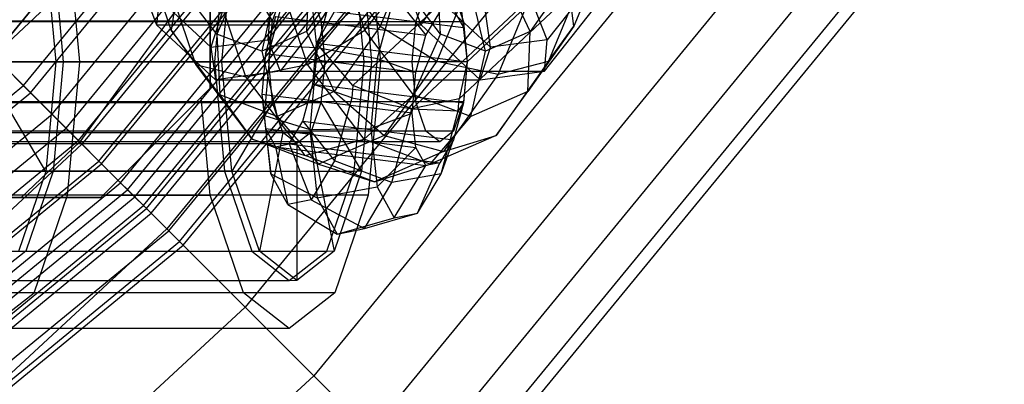
# Model space of a CAD drawing. Extents: x -1500 to 1500, y -3150 to 3150.
# Drawn here: x 292 to 354, y -311 to -288 of the extents above; entities that cross this region are included whole.
import ezdxf

# ---------------------------------------------------------------- set-up
doc = ezdxf.new("R2010")
doc.units = 0

msp = doc.modelspace()

# ---------------------------------------------------------------- linework, layer by layer
at = {"color": 4}
for p, q in [((290.620887, -290.620887, 615.414192), (341.734011, -228.339366, 615.414192)), ((290.620887, -290.620887, 645.664192), (341.734011, -228.339366, 645.664192)), ((290.620887, -290.620887, 618.664192), (341.734011, -228.339366, 618.664192)), ((292.483208, -292.483208, 645.404793), (343.923868, -229.802582, 645.404793)), ((292.483208, -292.483208, 618.92359), (343.923868, -229.802582, 618.92359)), ((292.931544, -292.931544, 615.736038), (344.451056, -230.154838, 615.736038)), ((294.273961, -294.273961, 644.636565), (346.029571, -231.209567, 644.636565)), ((294.273961, -294.273961, 619.691818), (346.029571, -231.209567, 619.691818)), ((295.153404, -295.153404, 616.689209), (347.063687, -231.900542, 616.689209)), ((295.924328, -295.924328, 643.389031), (347.970198, -232.506253, 643.389031)), ((295.924328, -295.924328, 620.939352), (347.970198, -232.506253, 620.939352)), ((297.201082, -297.201082, 646.091308), (349.471502, -233.509392, 646.091308)), ((297.201082, -297.201082, 618.237076), (349.471502, -233.509392, 618.237076)), ((297.370887, -297.370887, 641.710133), (349.671171, -233.642807, 641.710133)), ((297.370887, -297.370887, 622.61825), (349.671171, -233.642807, 622.61825)), ((298.558047, -298.558047, 639.66439), (351.067124, -234.575553, 639.66439)), ((298.558047, -298.558047, 624.663993), (351.067124, -234.575553, 624.663993)), ((298.995887, -298.995887, 644.00823), (351.581969, -234.919561, 644.00823)), ((298.995887, -298.995887, 620.320153), (351.581969, -234.919561, 620.320153)), ((299.440187, -299.440187, 637.330418), (352.10441, -235.268645, 637.330418)), ((299.440187, -299.440187, 626.997965), (352.10441, -235.268645, 626.997965)), ((299.983406, -299.983406, 634.797911), (352.743168, -235.69545, 634.797911)), ((299.983406, -299.983406, 629.530472), (352.743168, -235.69545, 629.530472)), ((300.166829, -300.166829, 632.164192), (352.95885, -235.839564, 632.164192)), ((300.468845, -300.468845, 641.469993), (353.313984, -236.076857, 641.469993)), ((300.468845, -300.468845, 622.85839), (353.313984, -236.076857, 622.85839)), ((301.563352, -301.563352, 638.574139), (354.600988, -236.936805, 638.574139)), ((301.563352, -301.563352, 625.754244), (354.600988, -236.936805, 625.754244)), ((302.237346, -302.237346, 635.431955), (355.393521, -237.466359, 635.431955)), ((302.237346, -302.237346, 628.896429), (355.393521, -237.466359, 628.896429)), ((302.464926, -302.464926, 632.164192), (355.661127, -237.645167, 632.164192)), ((296, -291, 687.093343), (295.235918, -282.6625, 684.994045)), ((304.151563, -282.6625, 651.01349), (304.151563, -292.646561, 651.01349)), ((314.02977, -282.6625, 678.153642), (314.793852, -291, 680.252941)), ((294.347324, -284.1625, 682.552652), (294.97394, -291, 684.274266)), ((305.040157, -284.1625, 653.454883), (304.413541, -291, 651.733269)), ((313.767792, -291, 677.433863), (313.141176, -284.1625, 675.712249)), ((304.151563, -284.81563, 647.425701), (296.007718, -296.007718, 646.993387)), ((304.151563, -292.646561, 647.425701), (304.151563, -284.81563, 647.425701)), ((290.620887, -290.620887, 615.414192), (292.931544, -292.931544, 615.736038)), ((292.483208, -292.483208, 645.404793), (290.620887, -290.620887, 645.664192)), ((290.620887, -290.620887, 618.664192), (292.483208, -292.483208, 618.92359)), ((304.413541, -291, 651.733269), (285.619689, -291, 658.573672)), ((294.97394, -291, 684.274266), (294.347324, -297.8375, 682.552652)), ((294.97394, -291, 684.274266), (313.767792, -291, 677.433863)), ((295.235918, -299.3375, 684.994045), (296, -291, 687.093343)), ((314.793852, -291, 680.252941), (296, -291, 687.093343)), ((304.413541, -291, 651.733269), (305.040157, -297.8375, 653.454883)), ((313.141176, -297.8375, 675.712249), (313.767792, -291, 677.433863)), ((314.793852, -291, 680.252941), (314.02977, -299.3375, 678.153642)), ((229.802582, -343.923868, 645.404793), (292.483208, -292.483208, 645.404793)), ((229.802582, -343.923868, 618.92359), (292.483208, -292.483208, 618.92359)), ((294.273961, -294.273961, 644.636565), (292.483208, -292.483208, 645.404793)), ((292.483208, -292.483208, 618.92359), (294.273961, -294.273961, 619.691818)), ((297.313021, -299.485102, 647.062679), (304.151563, -292.646561, 647.425701)), ((304.151563, -292.646561, 651.01349), (303.589855, -293.208268, 649.470211)), ((304.151563, -292.646561, 651.01349), (304.151563, -292.646561, 647.425701)), ((230.154838, -344.451056, 615.736038), (292.931544, -292.931544, 615.736038)), ((292.931544, -292.931544, 615.736038), (295.153404, -295.153404, 616.689209)), ((303.589855, -293.208268, 649.470211), (297.460623, -299.3375, 653.448792)), ((304.151563, -299.3375, 651.01349), (303.589855, -293.208268, 649.470211)), ((231.209567, -346.029571, 644.636565), (294.273961, -294.273961, 644.636565)), ((231.209567, -346.029571, 619.691818), (294.273961, -294.273961, 619.691818)), ((295.924328, -295.924328, 643.389031), (294.273961, -294.273961, 644.636565)), ((294.273961, -294.273961, 619.691818), (295.924328, -295.924328, 620.939352)), ((231.900542, -347.063687, 616.689209), (295.153404, -295.153404, 616.689209)), ((295.153404, -295.153404, 616.689209), (297.201082, -297.201082, 618.237076)), ((232.506253, -347.970197, 643.389031), (295.924328, -295.924328, 643.389031)), ((232.506253, -347.970197, 620.939352), (295.924328, -295.924328, 620.939352)), ((296.007718, -296.007718, 646.993387), (292.3374, -299.489153, 646.798549)), ((297.370887, -297.370887, 641.710133), (295.924328, -295.924328, 643.389031)), ((295.924328, -295.924328, 620.939352), (297.370887, -297.370887, 622.61825)), ((297.201082, -297.201082, 646.091308), (296.007718, -296.007718, 646.993387)), ((233.509392, -349.471502, 646.091308), (297.201082, -297.201082, 646.091308)), ((233.509392, -349.471502, 618.237076), (297.201082, -297.201082, 618.237076)), ((233.642807, -349.671171, 641.710133), (297.370887, -297.370887, 641.710133)), ((233.642807, -349.671171, 622.61825), (297.370887, -297.370887, 622.61825)), ((298.995887, -298.995887, 644.00823), (297.201082, -297.201082, 646.091308)), ((297.201082, -297.201082, 618.237076), (298.995887, -298.995887, 620.320153)), ((298.558047, -298.558047, 639.66439), (297.370887, -297.370887, 641.710133)), ((297.370887, -297.370887, 622.61825), (298.558047, -298.558047, 624.663993)), ((286.246305, -297.8375, 660.295286), (305.040157, -297.8375, 653.454883)), ((294.347324, -297.8375, 682.552652), (292.635377, -302.842897, 677.849117)), ((294.347324, -297.8375, 682.552652), (313.141176, -297.8375, 675.712249)), ((305.040157, -297.8375, 653.454883), (306.752104, -302.842897, 658.158418)), ((311.429229, -302.842897, 671.008714), (313.141176, -297.8375, 675.712249)), ((234.575553, -351.067124, 639.66439), (298.558047, -298.558047, 639.66439)), ((234.575553, -351.067124, 624.663993), (298.558047, -298.558047, 624.663993)), ((299.440187, -299.440187, 637.330418), (298.558047, -298.558047, 639.66439)), ((298.558047, -298.558047, 624.663993), (299.440187, -299.440187, 626.997965)), ((234.919561, -351.581969, 644.00823), (298.995887, -298.995887, 644.00823)), ((234.919561, -351.581969, 620.320153), (298.995887, -298.995887, 620.320153)), ((235.268645, -352.10441, 637.330418), (299.440187, -299.440187, 637.330418)), ((235.268645, -352.10441, 626.997965), (299.440187, -299.440187, 626.997965)), ((297.460623, -299.3375, 653.448792), (285.35771, -299.3375, 657.853893)), ((285.35771, -299.494836, 657.853893), (297.313021, -299.485102, 653.502515)), ((292.3374, -299.489153, 646.798549), (289.867829, -299.491164, 647.639174)), ((297.313021, -299.485102, 647.062679), (292.3374, -299.489153, 646.798549)), ((293.148407, -305.440974, 679.258656), (295.235918, -299.3375, 684.994045)), ((314.02977, -299.3375, 678.153642), (295.235918, -299.3375, 684.994045)), ((297.313021, -299.485102, 653.502515), (297.460623, -299.3375, 653.448792)), ((297.313021, -299.485102, 653.502515), (297.313021, -299.485102, 647.062679)), ((297.460623, -299.3375, 653.448792), (304.151563, -299.3375, 651.01349)), ((300.468845, -300.468845, 641.469993), (298.995887, -298.995887, 644.00823)), ((298.995887, -298.995887, 620.320153), (300.468845, -300.468845, 622.85839)), ((299.983406, -299.983406, 634.797911), (299.440187, -299.440187, 637.330418)), ((299.440187, -299.440187, 626.997965), (299.983406, -299.983406, 629.530472)), ((306.239074, -305.440974, 656.748879), (304.151563, -299.3375, 651.01349)), ((314.02977, -299.3375, 678.153642), (311.942259, -305.440974, 672.418253)), ((235.69545, -352.743168, 634.797911), (299.983406, -299.983406, 634.797911)), ((235.69545, -352.743168, 629.530472), (299.983406, -299.983406, 629.530472)), ((300.166829, -300.166829, 632.164192), (299.983406, -299.983406, 634.797911)), ((299.983406, -299.983406, 629.530472), (300.166829, -300.166829, 632.164192)), ((235.839564, -352.95885, 632.164192), (300.166829, -300.166829, 632.164192)), ((236.076857, -353.313984, 641.469993), (300.468845, -300.468845, 641.469993)), ((236.076857, -353.313984, 622.85839), (300.468845, -300.468845, 622.85839)), ((301.563352, -301.563352, 638.574139), (300.468845, -300.468845, 641.469993)), ((300.468845, -300.468845, 622.85839), (301.563352, -301.563352, 625.754244)), ((236.936805, -354.600988, 638.574139), (301.563352, -301.563352, 638.574139)), ((236.936805, -354.600988, 625.754244), (301.563352, -301.563352, 625.754244)), ((302.237346, -302.237346, 635.431955), (301.563352, -301.563352, 638.574139)), ((301.563352, -301.563352, 625.754244), (302.237346, -302.237346, 628.896429)), ((237.466359, -355.393521, 635.431955), (302.237346, -302.237346, 635.431955)), ((237.466359, -355.393521, 628.896429), (302.237346, -302.237346, 628.896429)), ((237.645167, -355.661127, 632.164192), (302.464926, -302.464926, 632.164192)), ((302.464926, -302.464926, 632.164192), (302.237346, -302.237346, 635.431955)), ((302.237346, -302.237346, 628.896429), (302.464926, -302.464926, 632.164192)), ((287.958251, -302.842897, 664.998821), (306.752104, -302.842897, 658.158418)), ((292.635377, -302.842897, 677.849117), (290.296814, -304.675, 671.423969)), ((292.635377, -302.842897, 677.849117), (311.429229, -302.842897, 671.008714)), ((306.752104, -302.842897, 658.158418), (309.090667, -304.675, 664.583566)), ((309.090667, -304.675, 664.583566), (311.429229, -302.842897, 671.008714)), ((290.296814, -304.675, 671.423969), (309.090667, -304.675, 664.583566)), ((306.239074, -305.440974, 656.748879), (287.445221, -305.440974, 663.589282)), ((290.296814, -307.675, 671.423969), (293.148407, -305.440974, 679.258656)), ((311.942259, -305.440974, 672.418253), (293.148407, -305.440974, 679.258656)), ((309.090667, -307.675, 664.583566), (306.239074, -305.440974, 656.748879)), ((311.942259, -305.440974, 672.418253), (309.090667, -307.675, 664.583566)), ((309.090667, -307.675, 664.583566), (290.296814, -307.675, 671.423969))]:
    msp.add_line(p, q, dxfattribs=at)
at = {"color": 0}
for p, q in [((341.734011, -228.339366, 672.164192), (290.620887, -290.620887, 672.164192)), ((341.734011, -228.339366, 592.164192), (290.620887, -290.620887, 592.164192)), ((348.222478, -232.674821, 671.395603), (296.138875, -296.138875, 671.395603)), ((348.222478, -232.674821, 592.93278), (296.138875, -296.138875, 592.93278)), ((354.461596, -236.843667, 669.119373), (301.444809, -301.444809, 669.119373)), ((354.461596, -236.843667, 595.20901), (301.444809, -301.444809, 595.20901)), ((360.211601, -240.685697, 665.422976), (306.334786, -306.334786, 665.422976)), ((360.211601, -240.685697, 598.905407), (306.334786, -306.334786, 598.905407)), ((365.251523, -244.053265, 660.448463), (310.620887, -310.620887, 660.448463)), ((365.251523, -244.053265, 603.87992), (310.620887, -310.620887, 603.87992)), ((369.387679, -246.816956, 654.387001), (314.138399, -314.138399, 654.387001)), ((369.387679, -246.816956, 609.941382), (314.138399, -314.138399, 609.941382)), ((372.461121, -248.870564, 647.471529), (316.752146, -316.752146, 647.471529)), ((372.461121, -248.870564, 616.856854), (316.752146, -316.752146, 616.856854)), ((374.353737, -250.13517, 639.967804), (318.361684, -318.361684, 639.967804)), ((374.353737, -250.13517, 624.360579), (318.361684, -318.361684, 624.360579)), ((374.992795, -250.562175, 632.164192), (318.905158, -318.905158, 632.164192)), ((318.288687, -280.265898, 729.43377), (314.776035, -288.77671, 723.14862)), ((330.38425, -280.265898, 722.673788), (326.871598, -288.77671, 716.388638)), ((298.343733, -282.089347, 698.944484), (300.800202, -288.682248, 703.339819)), ((319.351271, -281.795377, 691.151321), (310.800767, -289.830222, 669.075766)), ((317.323049, -288.682248, 694.105512), (314.866579, -282.089347, 689.710178)), ((291.51598, -289.809843, 679.468966), (299.18127, -282.606827, 699.259092)), ((301.714802, -289.020958, 699.778295), (299.653794, -282.887002, 696.090555)), ((313.810365, -289.020958, 693.018313), (311.749357, -282.887002, 689.330573)), ((321.872938, -282.308489, 729.844889), (318.299932, -290.965532, 723.451748)), ((328.856315, -282.308489, 725.942012), (325.283308, -290.965532, 719.54887)), ((320.197693, -291, 665.861828), (328.748197, -282.965155, 687.937383)), ((325.740958, -283.056128, 728.566817), (322.145861, -291.766697, 722.134148)), ((303.255646, -291.16183, 696.533168), (300.872106, -284.067955, 692.268325)), ((310.239023, -291.16183, 692.630291), (307.855482, -284.067955, 688.365447)), ((293.884882, -284.15, 682.744007), (294.512644, -291, 684.468768)), ((306.375728, -291.945443, 693.916817), (303.874132, -284.500214, 689.440739)), ((304.885097, -291, 651.566958), (305.511484, -284.165, 653.287942)), ((308.049902, -288.45, 660.262188), (305.511484, -284.165, 653.287942)), ((308.15233, -284.718833, 714.8472), (307.748253, -289.628906, 716.870359)), ((311.071123, -288.45, 668.562924), (313.609541, -284.165, 675.53717)), ((313.609541, -284.165, 675.53717), (314.235928, -291, 677.258154)), ((325.206694, -289.628906, 707.113166), (323.271784, -284.718833, 706.397222)), ((305.821696, -285.023605, 710.677022), (304.197391, -290.093244, 710.51684)), ((310.314003, -285.367812, 715.164753), (310.166973, -289.112285, 717.09861)), ((320.727419, -285.289002, 691.889875), (313.062128, -292.492019, 672.099749)), ((321.655832, -290.093244, 700.759647), (320.94115, -285.023605, 702.227045)), ((324.133726, -289.112285, 709.292855), (322.409566, -285.367812, 708.404771)), ((306.234344, -285.489879, 707.865062), (304.56384, -289.279936, 707.072985)), ((307.748253, -289.628906, 716.870359), (310.772552, -285.786723, 722.281707)), ((312.518396, -285.786723, 721.305987), (310.166973, -289.112285, 717.09861)), ((310.800767, -289.830222, 669.075766), (313.062128, -285.847389, 669.681301)), ((312.079029, -285.491072, 655.676593), (310.827148, -290.106969, 653.696388)), ((312.518396, -285.786723, 721.305987), (314.776035, -288.77671, 723.14862)), ((318.530593, -289.279936, 699.26723), (318.329907, -285.489879, 701.10508)), ((326.48515, -285.786723, 713.500233), (324.133726, -289.112285, 709.292855)), ((328.230994, -285.786723, 712.524513), (325.206694, -289.628906, 707.113166)), ((326.871598, -288.77671, 716.388638), (326.48515, -285.786723, 713.500233)), ((302.166063, -286.096474, 702.782668), (301.714802, -289.020958, 699.778295)), ((304.56384, -289.279936, 707.072985), (302.166063, -286.096474, 702.782668)), ((308.280099, -286.260993, 711.525511), (307.373545, -290.339009, 712.10036)), ((307.938605, -289.973852, 656.203031), (309.007152, -286.033937, 657.893242)), ((308.049902, -288.45, 660.262188), (308.688361, -286.58327, 662.01634)), ((310.432664, -286.58327, 666.808772), (311.071123, -288.45, 668.562924)), ((313.810365, -289.020958, 693.018313), (316.132816, -286.096474, 694.976913)), ((318.530593, -289.279936, 699.26723), (316.132816, -286.096474, 694.976913)), ((319.639654, -286.04953, 666.985015), (319.968583, -288.866061, 664.415265)), ((319.706759, -293.319177, 669.827152), (327.372049, -286.11616, 689.617277)), ((321.340299, -290.339009, 704.294606), (320.375663, -286.260993, 704.765529)), ((300.959413, -287.069964, 704.723161), (300.800202, -288.682248, 703.339819)), ((300.959413, -287.069964, 704.723161), (304.197391, -290.093244, 710.51684)), ((315.651782, -286.861095, 655.620645), (314.583236, -290.801009, 653.930434)), ((315.651782, -286.861095, 655.620645), (317.632542, -289.341465, 657.75817)), ((316.751111, -293.937191, 672.410983), (324.049734, -287.078729, 691.254453)), ((317.006602, -288.5, 657.094376), (317.632542, -286.669873, 658.814133)), ((317.323049, -288.682248, 694.105512), (318.417854, -287.069964, 694.965968)), ((321.655832, -290.093244, 700.759647), (318.417854, -287.069964, 694.965968)), ((319.342643, -286.669873, 663.512596), (319.968583, -288.5, 665.232353)), ((319.706759, -286.674547, 667.408704), (320.197693, -291, 665.861828)), ((311.885567, -287.320009, 723.174744), (308.522217, -291.592935, 717.156737)), ((310.800767, -289.830222, 669.075766), (310.571657, -287.696284, 667.629203)), ((310.571657, -287.696284, 667.629203), (319.968583, -288.866061, 664.415265)), ((319.342643, -287.734496, 662.173282), (319.968583, -288.866061, 664.415265)), ((325.045063, -291.592935, 707.92243), (328.408414, -287.320009, 713.940437)), ((308.235616, -288.171687, 660.972108), (307.609676, -290.479636, 659.982006)), ((308.235616, -288.171687, 660.972108), (317.632542, -289.341465, 657.75817)), ((317.632542, -289.341465, 657.75817), (318.487593, -287.908506, 659.736616)), ((317.006602, -288.5, 657.094376), (279.418897, -288.5, 670.775182)), ((319.968583, -288.5, 665.232353), (282.380879, -288.5, 678.913159)), ((288.316357, -288.45, 667.444611), (308.049902, -288.45, 660.262188)), ((291.337578, -288.45, 675.745347), (311.071123, -288.45, 668.562924)), ((300.800202, -288.682248, 703.339819), (317.323049, -288.682248, 694.105512)), ((304.483263, -292.1211, 709.929881), (300.800202, -288.682248, 703.339819)), ((304.764527, -293.069994, 705.235134), (301.714802, -289.020958, 699.778295)), ((301.714802, -289.020958, 699.778295), (303.255646, -291.16183, 696.533168)), ((307.81621, -291, 659.620124), (308.049902, -288.45, 660.262188)), ((310.239023, -291.16183, 692.630291), (313.810365, -289.020958, 693.018313)), ((311.071123, -288.45, 668.562924), (311.304816, -291, 669.204988)), ((314.776035, -288.77671, 723.14862), (311.891133, -292.856759, 717.986694)), ((316.86009, -293.069994, 698.475153), (313.810365, -289.020958, 693.018313)), ((314.776035, -288.77671, 723.14862), (318.299932, -290.965532, 723.451748)), ((316.777492, -291, 656.464902), (317.006602, -288.5, 657.094376)), ((317.323049, -288.682248, 694.105512), (321.00611, -292.1211, 700.695574)), ((319.968583, -288.5, 665.232353), (320.197693, -291, 665.861828)), ((319.968583, -288.866061, 664.415265), (320.197693, -291, 665.861828)), ((326.871598, -288.77671, 716.388638), (323.986696, -292.856759, 711.226712)), ((325.283308, -290.965532, 719.54887), (326.871598, -288.77671, 716.388638)), ((304.197391, -290.093244, 710.51684), (307.748253, -289.628906, 716.870359)), ((307.373545, -290.339009, 712.10036), (304.56384, -289.279936, 707.072985)), ((304.56384, -289.279936, 707.072985), (304.764527, -293.069994, 705.235134)), ((310.166973, -289.112285, 717.09861), (307.373545, -290.339009, 712.10036)), ((307.748253, -289.628906, 716.870359), (308.522217, -291.592935, 717.156737)), ((310.166973, -289.112285, 717.09861), (311.891133, -292.856759, 717.986694)), ((316.86009, -293.069994, 698.475153), (318.530593, -289.279936, 699.26723)), ((317.006602, -291.649413, 656.768068), (317.632542, -289.341465, 657.75817)), ((321.340299, -290.339009, 704.294606), (318.530593, -289.279936, 699.26723)), ((324.133726, -289.112285, 709.292855), (321.340299, -290.339009, 704.294606)), ((325.206694, -289.628906, 707.113166), (321.655832, -290.093244, 700.759647)), ((323.986696, -292.856759, 711.226712), (324.133726, -289.112285, 709.292855)), ((325.045063, -291.592935, 707.92243), (325.206694, -289.628906, 707.113166)), ((304.197391, -290.093244, 710.51684), (304.483263, -292.1211, 709.929881)), ((307.54749, -294.351769, 656.652918), (307.938605, -289.973852, 656.203031)), ((307.609676, -290.479636, 659.982006), (307.938605, -289.973852, 656.203031)), ((307.938605, -289.973852, 656.203031), (310.827148, -290.106969, 653.696388)), ((310.827148, -290.106969, 653.696388), (310.368928, -295.236018, 654.223463)), ((310.571657, -292.394747, 669.339303), (310.800767, -289.830222, 669.075766)), ((313.062128, -292.492019, 672.099749), (310.800767, -289.830222, 669.075766)), ((310.800767, -289.830222, 669.075766), (320.197693, -291, 665.861828)), ((310.827148, -290.106969, 653.696388), (314.583236, -290.801009, 653.930434)), ((321.00611, -292.1211, 700.695574), (321.655832, -290.093244, 700.759647)), ((296.138875, -296.138875, 671.395603), (290.620887, -290.620887, 672.164192)), ((290.620887, -290.620887, 592.164192), (296.138875, -296.138875, 592.93278)), ((307.373545, -290.339009, 712.10036), (308.338182, -294.417024, 711.629437)), ((307.609676, -290.479636, 659.982006), (307.380566, -293.04416, 660.245544)), ((307.609676, -290.479636, 659.982006), (317.006602, -291.649413, 656.768068)), ((314.583236, -290.801009, 653.930434), (314.19212, -295.178927, 654.380321)), ((314.583236, -290.801009, 653.930434), (317.006602, -291.649413, 656.768068)), ((320.433745, -294.417024, 704.869455), (321.340299, -290.339009, 704.294606)), ((316.777492, -291, 656.464902), (279.189787, -291, 670.145707)), ((320.197693, -291, 665.861828), (282.609989, -291, 679.542633)), ((304.885097, -291, 651.566958), (285.141292, -291, 658.72119)), ((288.082665, -291, 666.802547), (307.81621, -291, 659.620124)), ((294.512644, -291, 684.468768), (291.571271, -291, 676.387411)), ((291.571271, -291, 676.387411), (311.304816, -291, 669.204988)), ((294.512644, -291, 684.468768), (293.884882, -297.85, 682.744007)), ((314.235928, -291, 677.258154), (294.512644, -291, 684.468768)), ((306.78263, -295.844508, 702.843962), (303.255646, -291.16183, 696.533168)), ((303.255646, -291.16183, 696.533168), (306.375728, -291.945443, 693.916817)), ((305.511484, -297.835, 653.287942), (304.885097, -291, 651.566958)), ((307.81621, -291, 659.620124), (304.885097, -291, 651.566958)), ((306.375728, -291.945443, 693.916817), (310.239023, -291.16183, 692.630291)), ((308.049902, -293.55, 660.262188), (307.81621, -291, 659.620124)), ((313.766006, -295.844508, 698.941084), (310.239023, -291.16183, 692.630291)), ((311.304816, -291, 669.204988), (311.071123, -293.55, 668.562924)), ((311.304816, -291, 669.204988), (314.235928, -291, 677.258154)), ((314.235928, -291, 677.258154), (313.609541, -297.835, 675.53717)), ((318.299932, -290.965532, 723.451748), (315.024495, -295.597905, 717.591044)), ((317.006602, -293.5, 657.094376), (316.777492, -291, 656.464902)), ((318.299932, -290.965532, 723.451748), (322.145861, -291.766697, 722.134148)), ((320.197693, -291, 665.861828), (319.706759, -293.319177, 669.827152)), ((320.197693, -291, 665.861828), (319.968583, -293.5, 665.232353)), ((320.197693, -291, 665.861828), (319.968583, -293.564525, 666.125365)), ((325.283308, -290.965532, 719.54887), (322.007872, -295.597905, 713.688167)), ((322.145861, -291.766697, 722.134148), (325.283308, -290.965532, 719.54887)), ((308.522217, -291.592935, 717.156737), (304.483263, -292.1211, 709.929881)), ((304.483263, -292.1211, 709.929881), (321.00611, -292.1211, 700.695574)), ((310.0774, -296.860051, 700.54018), (306.375728, -291.945443, 693.916817)), ((308.522217, -291.592935, 717.156737), (325.045063, -291.592935, 707.92243)), ((316.777492, -294.213938, 657.031606), (317.006602, -291.649413, 656.768068)), ((322.145861, -291.766697, 722.134148), (318.727479, -296.601233, 716.017674)), ((321.00611, -292.1211, 700.695574), (325.045063, -291.592935, 707.92243)), ((309.945717, -294.702695, 668.349201), (310.571657, -292.394747, 669.339303)), ((312.995024, -293.243151, 672.176937), (310.571657, -292.394747, 669.339303)), ((310.571657, -292.394747, 669.339303), (319.968583, -293.564525, 666.125365)), ((313.062128, -292.492019, 672.099749), (312.995024, -293.243151, 672.176937)), ((316.751111, -293.937191, 672.410983), (313.062128, -292.492019, 672.099749)), ((308.338182, -294.417024, 711.629437), (304.764527, -293.069994, 705.235134)), ((304.764527, -293.069994, 705.235134), (306.78263, -295.844508, 702.843962)), ((307.380566, -293.04416, 660.245544), (307.54749, -294.351769, 656.652918)), ((307.380566, -293.04416, 660.245544), (307.609676, -295.178099, 661.692107)), ((316.777492, -294.213938, 657.031606), (307.380566, -293.04416, 660.245544)), ((311.891133, -292.856759, 717.986694), (308.338182, -294.417024, 711.629437)), ((311.891133, -292.856759, 717.986694), (315.024495, -295.597905, 717.591044)), ((312.995024, -293.243151, 672.176937), (311.926477, -297.183065, 670.486727)), ((312.995024, -293.243151, 672.176937), (316.751111, -293.937191, 672.410983)), ((313.766006, -295.844508, 698.941084), (316.86009, -293.069994, 698.475153)), ((319.706759, -293.319177, 669.827152), (316.751111, -293.937191, 672.410983)), ((320.433745, -294.417024, 704.869455), (316.86009, -293.069994, 698.475153)), ((319.639654, -294.070309, 669.90434), (319.706759, -293.319177, 669.827152)), ((323.986696, -292.856759, 711.226712), (320.433745, -294.417024, 704.869455)), ((322.007872, -295.597905, 713.688167), (323.986696, -292.856759, 711.226712)), ((317.006602, -293.5, 657.094376), (279.418897, -293.5, 670.775182)), ((319.968583, -293.5, 665.232353), (282.380879, -293.5, 678.913159)), ((288.316357, -293.55, 667.444611), (308.049902, -293.55, 660.262188)), ((293.884882, -297.85, 682.744007), (291.337578, -293.55, 675.745347)), ((291.337578, -293.55, 675.745347), (311.071123, -293.55, 668.562924)), ((308.049902, -293.55, 660.262188), (305.511484, -297.835, 653.287942)), ((308.688361, -295.41673, 662.01634), (308.049902, -293.55, 660.262188)), ((311.071123, -293.55, 668.562924), (310.432664, -295.41673, 666.808772)), ((311.071123, -293.55, 668.562924), (313.609541, -297.835, 675.53717)), ((315.49923, -298.553088, 670.430778), (316.751111, -293.937191, 672.410983)), ((316.751111, -293.937191, 672.410983), (319.639654, -294.070309, 669.90434)), ((317.632542, -295.330127, 658.814133), (317.006602, -293.5, 657.094376)), ((319.968583, -293.5, 665.232353), (319.342643, -295.330127, 663.512596)), ((319.968583, -293.564525, 666.125365), (319.342643, -295.872473, 665.135263)), ((319.968583, -293.564525, 666.125365), (319.639654, -294.070309, 669.90434)), ((307.938605, -297.99463, 659.122356), (307.54749, -294.351769, 656.652918)), ((307.54749, -294.351769, 656.652918), (310.368928, -295.236018, 654.223463)), ((308.338182, -294.417024, 711.629437), (310.915534, -297.402339, 710.238924)), ((314.19212, -295.178927, 654.380321), (316.777492, -294.213938, 657.031606)), ((317.006602, -296.347877, 658.478169), (316.777492, -294.213938, 657.031606)), ((317.898911, -297.402339, 706.336047), (320.433745, -294.417024, 704.869455)), ((318.571107, -298.010223, 668.214129), (319.639654, -294.070309, 669.90434)), ((307.609676, -295.178099, 661.692107), (307.938605, -297.99463, 659.122356)), ((307.609676, -295.178099, 661.692107), (308.235616, -296.309664, 663.93409)), ((307.609676, -295.178099, 661.692107), (317.006602, -296.347877, 658.478169)), ((309.090667, -296.135654, 666.370755), (309.945717, -294.702695, 668.349201)), ((309.945717, -294.702695, 668.349201), (311.926477, -297.183065, 670.486727)), ((309.945717, -294.702695, 668.349201), (319.342643, -295.872473, 665.135263)), ((310.368928, -295.236018, 654.223463), (314.19212, -295.178927, 654.380321)), ((314.19212, -295.178927, 654.380321), (314.583236, -298.821788, 656.849758)), ((317.632542, -295.330127, 658.814133), (280.044838, -295.330127, 672.494939)), ((319.342643, -295.330127, 663.512596), (281.754938, -295.330127, 677.193402)), ((288.954816, -295.41673, 669.198763), (308.688361, -295.41673, 662.01634)), ((290.699119, -295.41673, 673.991195), (310.432664, -295.41673, 666.808772)), ((308.688361, -295.41673, 662.01634), (307.222805, -302.838567, 657.989757)), ((309.560513, -296.1, 664.412556), (308.688361, -295.41673, 662.01634)), ((310.432664, -295.41673, 666.808772), (309.560513, -296.1, 664.412556)), ((310.368928, -295.236018, 654.223463), (310.827148, -299.503895, 657.11659)), ((310.432664, -295.41673, 666.808772), (311.898221, -302.838567, 670.835355)), ((315.024495, -295.597905, 717.591044), (310.915534, -297.402339, 710.238924)), ((315.024495, -295.597905, 717.591044), (318.727479, -296.601233, 716.017674)), ((318.487593, -296, 661.163365), (317.632542, -295.330127, 658.814133)), ((322.007872, -295.597905, 713.688167), (317.898911, -297.402339, 706.336047)), ((319.342643, -295.330127, 663.512596), (318.487593, -296, 661.163365)), ((318.727479, -296.601233, 716.017674), (322.007872, -295.597905, 713.688167)), ((296.138875, -296.138875, 671.395603), (235.466113, -352.399941, 671.395603)), ((296.138875, -296.138875, 592.93278), (235.466113, -352.399941, 592.93278)), ((318.487593, -296, 661.163365), (280.899888, -296, 674.84417)), ((289.826968, -296.1, 671.594979), (309.560513, -296.1, 664.412556)), ((301.444809, -301.444809, 669.119373), (296.138875, -296.138875, 671.395603)), ((296.138875, -296.138875, 592.93278), (301.444809, -301.444809, 595.20901)), ((310.915534, -297.402339, 710.238924), (306.78263, -295.844508, 702.843962)), ((306.78263, -295.844508, 702.843962), (310.0774, -296.860051, 700.54018)), ((308.235616, -296.309664, 663.93409), (309.090667, -296.135654, 666.370755)), ((308.235616, -296.309664, 663.93409), (309.007152, -299.926333, 662.94966)), ((308.235616, -296.309664, 663.93409), (317.632542, -297.479442, 660.720152)), ((309.090667, -296.135654, 666.370755), (310.466815, -299.629279, 667.109309)), ((309.090667, -296.135654, 666.370755), (318.487593, -297.305432, 663.156817)), ((309.560513, -296.1, 664.412556), (309.560513, -304.67, 664.412556)), ((310.0774, -296.860051, 700.54018), (313.766006, -295.844508, 698.941084)), ((317.898911, -297.402339, 706.336047), (313.766006, -295.844508, 698.941084)), ((314.583236, -298.821788, 656.849758), (317.006602, -296.347877, 658.478169)), ((317.632542, -297.479442, 660.720152), (317.006602, -296.347877, 658.478169)), ((319.342643, -295.872473, 665.135263), (318.487593, -297.305432, 663.156817)), ((318.571107, -298.010223, 668.214129), (319.342643, -295.872473, 665.135263)), ((314.415004, -298.49504, 708.301409), (310.0774, -296.860051, 700.54018)), ((318.727479, -296.601233, 716.017674), (314.415004, -298.49504, 708.301409)), ((311.926477, -297.183065, 670.486727), (310.466815, -299.629279, 667.109309)), ((310.915534, -297.402339, 710.238924), (314.415004, -298.49504, 708.301409)), ((315.49923, -298.553088, 670.430778), (311.926477, -297.183065, 670.486727)), ((314.415004, -298.49504, 708.301409), (317.898911, -297.402339, 706.336047)), ((315.651782, -300.753491, 660.677063), (317.632542, -297.479442, 660.720152)), ((317.111445, -300.456437, 664.836711), (318.487593, -297.305432, 663.156817)), ((318.487593, -297.305432, 663.156817), (317.632542, -297.479442, 660.720152)), ((305.511484, -297.835, 653.287942), (285.769053, -297.85, 660.445951)), ((293.884882, -297.85, 682.744007), (292.169806, -302.864548, 678.031873)), ((313.609541, -297.835, 675.53717), (293.884882, -297.85, 682.744007)), ((307.222805, -302.838567, 657.989757), (305.511484, -297.835, 653.287942)), ((309.007152, -299.926333, 662.94966), (307.938605, -297.99463, 659.122356)), ((307.938605, -297.99463, 659.122356), (310.827148, -299.503895, 657.11659)), ((313.609541, -297.835, 675.53717), (311.898221, -302.838567, 670.835355)), ((318.571107, -298.010223, 668.214129), (315.49923, -298.553088, 670.430778)), ((317.111445, -300.456437, 664.836711), (318.571107, -298.010223, 668.214129)), ((310.827148, -299.503895, 657.11659), (314.583236, -298.821788, 656.849758)), ((313.78913, -301.419006, 666.473887), (315.49923, -298.553088, 670.430778)), ((314.583236, -298.821788, 656.849758), (315.651782, -300.753491, 660.677063)), ((310.827148, -299.503895, 657.11659), (312.079029, -301.767026, 661.600556)), ((310.466815, -299.629279, 667.109309), (309.007152, -299.926333, 662.94966)), ((309.007152, -299.926333, 662.94966), (312.079029, -301.767026, 661.600556)), ((310.466815, -299.629279, 667.109309), (313.78913, -301.419006, 666.473887)), ((313.78913, -301.419006, 666.473887), (317.111445, -300.456437, 664.836711)), ((315.651782, -300.753491, 660.677063), (317.111445, -300.456437, 664.836711)), ((312.079029, -301.767026, 661.600556), (315.651782, -300.753491, 660.677063)), ((301.444809, -301.444809, 669.119373), (239.634959, -358.63906, 669.119373)), ((301.444809, -301.444809, 595.20901), (239.634959, -358.63906, 595.20901)), ((306.334786, -306.334786, 665.422976), (301.444809, -301.444809, 669.119373)), ((301.444809, -301.444809, 595.20901), (306.334786, -306.334786, 598.905407)), ((312.079029, -301.767026, 661.600556), (313.78913, -301.419006, 666.473887)), ((307.222805, -302.838567, 657.989757), (287.48413, -302.864548, 665.158085)), ((311.898221, -302.838567, 670.835355), (292.169806, -302.864548, 678.031873)), ((309.560513, -304.67, 664.412556), (307.222805, -302.838567, 657.989757)), ((311.898221, -302.838567, 670.835355), (309.560513, -304.67, 664.412556)), ((309.560513, -304.67, 664.412556), (289.826968, -304.7, 671.594979)), ((306.334786, -306.334786, 665.422976), (243.476989, -364.389065, 665.422976)), ((306.334786, -306.334786, 598.905407), (243.476989, -364.389065, 598.905407)), ((310.620887, -310.620887, 660.448463), (306.334786, -306.334786, 665.422976)), ((306.334786, -306.334786, 598.905407), (310.620887, -310.620887, 603.87992)), ((310.620887, -310.620887, 660.448463), (246.844557, -369.428986, 660.448463)), ((310.620887, -310.620887, 603.87992), (246.844557, -369.428986, 603.87992)), ((314.138399, -314.138399, 654.387001), (310.620887, -310.620887, 660.448463)), ((310.620887, -310.620887, 603.87992), (314.138399, -314.138399, 609.941382))]:
    msp.add_line(p, q, dxfattribs=at)

doc.saveas('drawing.dxf')
